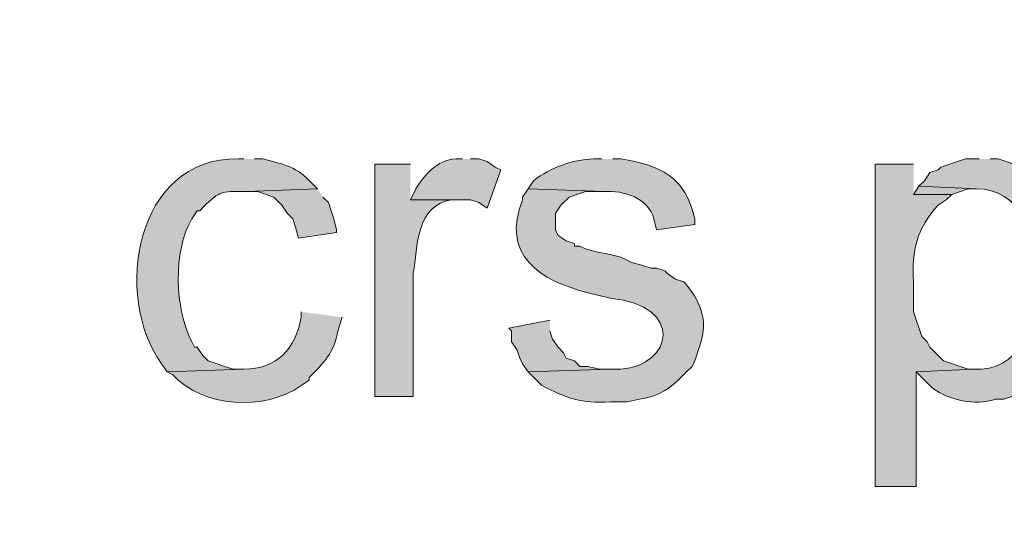
# Model space of a CAD drawing. Units: inches. Extents: x 7 to 204, y 5 to 291.
# Drawn here: x 49 to 57, y 89 to 93 of the extents above; entities that cross this region are included whole.
import ezdxf

# ---------------------------------------------------------------- set-up
doc = ezdxf.new("R2010")
doc.units = ezdxf.units.IN
doc.header["$MEASUREMENT"] = 0
doc.layers.add('Layer 1', color=7, linetype='Continuous')

msp = doc.modelspace()

# ---------------------------------------------------------------- hatches: boundary and pattern name
at = {"layer": 'Layer 1', "true_color": 0xffffff}
h = msp.add_hatch(color=7, dxfattribs=at)
h.dxf.hatch_style = 2
edge = h.paths.add_edge_path()
edge.add_spline(control_points=[(203.892, 5.4892), (203.892, 5.4892), (6.7032, 5.4892), (6.7032, 5.4892), (6.6331, 5.4892), (6.5762, 5.5461), (6.5762, 5.6163), (6.5762, 5.6163), (6.5762, 291.1546), (6.5762, 291.1546), (6.5762, 291.2247), (6.6331, 291.2816), (6.7032, 291.2816), (6.7032, 291.2816), (203.892, 291.2816), (203.892, 291.2816), (203.9623, 291.2816), (204.0191, 291.2247), (204.0191, 291.1546), (204.0191, 291.1546), (204.0191, 5.6163), (204.0191, 5.6163), (204.0191, 5.5461), (203.9623, 5.4892), (203.892, 5.4892)], knot_values=[0, 0, 0, 0, 1, 1, 1, 2, 2, 2, 3, 3, 3, 4, 4, 4, 5, 5, 5, 6, 6, 6, 7, 7, 7, 8, 8, 8, 8], degree=3, periodic=0)
h.paths.add_polyline_path([(6.8301, 5.7434), (203.7649, 5.7434), (203.7649, 291.0277), (6.8301, 291.0277)])
h = msp.add_hatch(color=7, dxfattribs=at)
h.dxf.hatch_style = 2
edge = h.paths.add_edge_path()
edge.add_spline(control_points=[(203.892, 32.9531), (203.892, 32.9531), (6.7032, 32.9531), (6.7032, 32.9531), (6.6973, 32.9531), (6.6927, 32.958), (6.6927, 32.9638), (6.6927, 32.9638), (6.6927, 291.1546), (6.6927, 291.1546), (6.6927, 291.1605), (6.6973, 291.1651), (6.7032, 291.1651), (6.7032, 291.1651), (203.892, 291.1651), (203.892, 291.1651), (203.8979, 291.1651), (203.9027, 291.1605), (203.9027, 291.1546), (203.9027, 291.1546), (203.9027, 32.9638), (203.9027, 32.9638), (203.9027, 32.958), (203.8979, 32.9531), (203.892, 32.9531)], knot_values=[0, 0, 0, 0, 1, 1, 1, 2, 2, 2, 3, 3, 3, 4, 4, 4, 5, 5, 5, 6, 6, 6, 7, 7, 7, 8, 8, 8, 8], degree=3, periodic=0)
h.paths.add_polyline_path([(6.7137, 32.9745), (203.8813, 32.9745), (203.8813, 291.1439), (6.7137, 291.1439)])
h = msp.add_hatch(color=7, dxfattribs=at)
edge = h.paths.add_edge_path()
edge.add_spline(control_points=[(51.1175, 91.7011), (51.1175, 91.7011), (51.0752, 91.7011), (51.0752, 91.7011), (50.2751, 91.713), (50.1033, 90.6346), (50.4825, 90.1136), (50.4825, 90.1136), (50.5248, 90.0501), (50.5248, 90.0501), (50.5248, 90.0501), (51.1175, 90.0712), (51.1175, 90.0712), (51.1175, 90.0712), (51.0328, 90.0712), (51.0328, 90.0712), (51.0328, 90.0712), (50.8423, 90.1347), (50.8423, 90.1347), (50.8423, 90.1347), (50.8, 90.1771), (50.8, 90.1771), (50.8, 90.1771), (50.7577, 90.2406), (50.7577, 90.2406), (50.7577, 90.2406), (50.7365, 90.2406), (50.7365, 90.2406), (50.7365, 90.2406), (50.7153, 90.2829), (50.7153, 90.2829), (50.5823, 90.5404), (50.57, 90.9824), (50.7153, 91.2354), (50.7153, 91.2354), (50.7577, 91.2989), (50.7577, 91.2989), (50.7577, 91.2989), (50.7788, 91.2989), (50.7788, 91.2989), (50.9256, 91.4495), (50.933, 91.4527), (51.1387, 91.4471), (51.1387, 91.4471), (51.689, 91.4682), (51.689, 91.4682), (51.689, 91.4682), (51.6467, 91.5106), (51.6467, 91.5106), (51.5345, 91.6404), (51.4258, 91.658), (51.2657, 91.7011), (51.2657, 91.7011), (51.2022, 91.7011), (51.2022, 91.7011)], knot_values=[0, 0, 0, 0, 0.352778, 0.352778, 0.352778, 0.705556, 0.705556, 0.705556, 1.058333, 1.058333, 1.058333, 1.411111, 1.411111, 1.411111, 1.763889, 1.763889, 1.763889, 2.116667, 2.116667, 2.116667, 2.469444, 2.469444, 2.469444, 2.822222, 2.822222, 2.822222, 3.175, 3.175, 3.175, 3.527778, 3.527778, 3.527778, 3.880556, 3.880556, 3.880556, 4.233333, 4.233333, 4.233333, 4.586111, 4.586111, 4.586111, 4.938889, 4.938889, 4.938889, 5.291667, 5.291667, 5.291667, 5.644444, 5.644444, 5.644444, 5.997222, 5.997222, 5.997222, 6.35, 6.35, 6.35, 6.35], degree=3, periodic=0)
edge.add_line((51.2022, 91.7011), (51.1175, 91.7011))
h = msp.add_hatch(color=7, dxfattribs=at)
edge = h.paths.add_edge_path()
edge.add_spline(control_points=[(52.8108, 91.7011), (52.8108, 91.7011), (52.7897, 91.7011), (52.7897, 91.7011), (52.6408, 91.7145), (52.5177, 91.5857), (52.451, 91.4682), (52.451, 91.4682), (52.4087, 91.3836), (52.4087, 91.3836), (52.4087, 91.3836), (52.8743, 91.3836), (52.8743, 91.3836), (52.8743, 91.3836), (52.9378, 91.3624), (52.9378, 91.3624), (52.9378, 91.3624), (53.0013, 91.3201), (53.0013, 91.3201), (53.0013, 91.3201), (53.1072, 91.6164), (53.1072, 91.6164), (53.1072, 91.6164), (53.0648, 91.6376), (53.0648, 91.6376), (53.0648, 91.6376), (53.0013, 91.6799), (53.0013, 91.6799), (53.0013, 91.6799), (52.9378, 91.7011), (52.9378, 91.7011), (52.9378, 91.7011), (52.8743, 91.7011), (52.8743, 91.7011)], knot_values=[0, 0, 0, 0, 0.352778, 0.352778, 0.352778, 0.705556, 0.705556, 0.705556, 1.058333, 1.058333, 1.058333, 1.411111, 1.411111, 1.411111, 1.763889, 1.763889, 1.763889, 2.116667, 2.116667, 2.116667, 2.469444, 2.469444, 2.469444, 2.822222, 2.822222, 2.822222, 3.175, 3.175, 3.175, 3.527778, 3.527778, 3.527778, 3.880556, 3.880556, 3.880556, 3.880556], degree=3, periodic=0)
edge.add_line((52.8743, 91.7011), (52.8108, 91.7011))
h = msp.add_hatch(color=7, dxfattribs=at)
edge = h.paths.add_edge_path()
edge.add_spline(control_points=[(52.4087, 91.6587), (52.4087, 91.6587), (52.1335, 91.6587), (52.1335, 91.6587), (52.1335, 91.6587), (52.1335, 89.8596), (52.1335, 89.8596), (52.1335, 89.8596), (52.4298, 89.8596), (52.4298, 89.8596), (52.4298, 89.8596), (52.4298, 90.8121), (52.4298, 90.8121), (52.4662, 91.0227), (52.4506, 91.3402), (52.7262, 91.3836), (52.7262, 91.3836), (52.7897, 91.3836), (52.7897, 91.3836), (52.7897, 91.3836), (52.4087, 91.3836), (52.4087, 91.3836)], knot_values=[0, 0, 0, 0, 0.352778, 0.352778, 0.352778, 0.705556, 0.705556, 0.705556, 1.058333, 1.058333, 1.058333, 1.411111, 1.411111, 1.411111, 1.763889, 1.763889, 1.763889, 2.116667, 2.116667, 2.116667, 2.469444, 2.469444, 2.469444, 2.469444], degree=3, periodic=0)
edge.add_line((52.4087, 91.3836), (52.4087, 91.6587))
h = msp.add_hatch(color=7, dxfattribs=at)
edge = h.paths.add_edge_path()
edge.add_spline(control_points=[(53.8903, 91.7011), (53.8903, 91.7011), (53.8268, 91.7011), (53.8268, 91.7011), (53.6586, 91.6954), (53.4987, 91.6354), (53.3612, 91.5317), (53.3612, 91.5317), (53.3188, 91.4682), (53.3188, 91.4682), (53.3188, 91.4682), (53.9115, 91.4471), (53.9115, 91.4471), (54.0554, 91.4608), (54.2569, 91.3938), (54.2925, 91.2354), (54.2925, 91.2354), (54.3137, 91.1507), (54.3137, 91.1507), (54.3137, 91.1507), (54.61, 91.1931), (54.61, 91.1931), (54.61, 91.1931), (54.61, 91.2354), (54.61, 91.2354), (54.5412, 91.5628), (54.3369, 91.6524), (54.0385, 91.7011), (54.0385, 91.7011), (53.975, 91.7011), (53.975, 91.7011)], knot_values=[0, 0, 0, 0, 0.352778, 0.352778, 0.352778, 0.705556, 0.705556, 0.705556, 1.058333, 1.058333, 1.058333, 1.411111, 1.411111, 1.411111, 1.763889, 1.763889, 1.763889, 2.116667, 2.116667, 2.116667, 2.469444, 2.469444, 2.469444, 2.822222, 2.822222, 2.822222, 3.175, 3.175, 3.175, 3.527778, 3.527778, 3.527778, 3.527778], degree=3, periodic=0)
edge.add_line((53.975, 91.7011), (53.8903, 91.7011))
h = msp.add_hatch(color=7, dxfattribs=at)
edge = h.paths.add_edge_path()
edge.add_spline(control_points=[(56.3033, 91.6587), (56.3033, 91.6587), (56.007, 91.6587), (56.007, 91.6587), (56.007, 91.6587), (56.007, 89.1611), (56.007, 89.1611), (56.007, 89.1611), (56.3245, 89.1611), (56.3245, 89.1611), (56.3245, 89.1611), (56.3245, 90.0501), (56.3245, 90.0501), (56.3245, 90.0501), (56.769, 90.0712), (56.769, 90.0712), (56.769, 90.0712), (56.7267, 90.0712), (56.7267, 90.0712), (56.7267, 90.0712), (56.5362, 90.1347), (56.5362, 90.1347), (56.5362, 90.1347), (56.4303, 90.2406), (56.4303, 90.2406), (56.4303, 90.2406), (56.4092, 90.2829), (56.4092, 90.2829), (56.4092, 90.2829), (56.3668, 90.3252), (56.3668, 90.3252), (56.3668, 90.3252), (56.3033, 90.5157), (56.3033, 90.5157), (56.3033, 90.5157), (56.3033, 90.7486), (56.3033, 90.7486), (56.2896, 90.9909), (56.3284, 91.161), (56.4938, 91.3412), (56.4938, 91.3412), (56.5573, 91.3836), (56.5573, 91.3836), (56.5573, 91.3836), (56.5997, 91.4259), (56.5997, 91.4259), (56.5997, 91.4259), (56.3033, 91.4259), (56.3033, 91.4259)], knot_values=[0, 0, 0, 0, 0.352778, 0.352778, 0.352778, 0.705556, 0.705556, 0.705556, 1.058333, 1.058333, 1.058333, 1.411111, 1.411111, 1.411111, 1.763889, 1.763889, 1.763889, 2.116667, 2.116667, 2.116667, 2.469444, 2.469444, 2.469444, 2.822222, 2.822222, 2.822222, 3.175, 3.175, 3.175, 3.527778, 3.527778, 3.527778, 3.880556, 3.880556, 3.880556, 4.233333, 4.233333, 4.233333, 4.586111, 4.586111, 4.586111, 4.938889, 4.938889, 4.938889, 5.291667, 5.291667, 5.291667, 5.644444, 5.644444, 5.644444, 5.644444], degree=3, periodic=0)
edge.add_line((56.3033, 91.4259), (56.3033, 91.6587))
h = msp.add_hatch(color=7, dxfattribs=at)
edge = h.paths.add_edge_path()
edge.add_spline(control_points=[(56.8113, 91.7011), (56.8113, 91.7011), (56.7055, 91.7011), (56.7055, 91.7011), (56.7055, 91.7011), (56.515, 91.6376), (56.515, 91.6376), (56.515, 91.6376), (56.4938, 91.6164), (56.4938, 91.6164), (56.4938, 91.6164), (56.4303, 91.5952), (56.4303, 91.5952), (56.4303, 91.5952), (56.388, 91.5317), (56.388, 91.5317), (56.388, 91.5317), (56.3457, 91.4894), (56.3457, 91.4894), (56.3457, 91.4894), (56.7902, 91.4682), (56.7902, 91.4682), (57.446, 91.4813), (57.4492, 90.0264), (56.769, 90.0712), (56.769, 90.0712), (56.3245, 90.0501), (56.3245, 90.0501), (56.3245, 90.0501), (56.4515, 89.9231), (56.4515, 89.9231), (56.5877, 89.8289), (56.7736, 89.7855), (56.9383, 89.8384), (56.9383, 89.8384), (57.0018, 89.8384), (57.0018, 89.8384), (57.0018, 89.8384), (57.0653, 89.8596), (57.0653, 89.8596), (57.3151, 90.0342), (57.3532, 90.0038), (57.4887, 90.2829), (57.4887, 90.2829), (57.5098, 90.3041), (57.5098, 90.3041), (57.5098, 90.3041), (57.5522, 90.4311), (57.5522, 90.4311), (57.5522, 90.4311), (57.5522, 90.4946), (57.5522, 90.4946), (57.6365, 90.8173), (57.5751, 90.8364), (57.5522, 91.1296), (57.5522, 91.1296), (57.531, 91.1931), (57.531, 91.1931), (57.531, 91.1931), (57.4887, 91.2566), (57.4887, 91.2566), (57.4887, 91.2566), (57.4887, 91.2777), (57.4887, 91.2777), (57.4887, 91.2777), (57.4463, 91.3412), (57.4463, 91.3412), (57.4463, 91.3412), (57.4252, 91.4047), (57.4252, 91.4047), (57.4252, 91.4047), (57.3828, 91.4471), (57.3828, 91.4471), (57.3828, 91.4471), (57.3405, 91.5106), (57.3405, 91.5106), (57.3405, 91.5106), (57.277, 91.5529), (57.277, 91.5529), (57.277, 91.5529), (57.2347, 91.5952), (57.2347, 91.5952), (57.2347, 91.5952), (57.2135, 91.5952), (57.2135, 91.5952), (57.2135, 91.5952), (57.15, 91.6376), (57.15, 91.6376), (57.15, 91.6376), (56.9595, 91.7011), (56.9595, 91.7011), (56.9595, 91.7011), (56.896, 91.7011), (56.896, 91.7011)], knot_values=[0, 0, 0, 0, 0.352778, 0.352778, 0.352778, 0.705556, 0.705556, 0.705556, 1.058333, 1.058333, 1.058333, 1.411111, 1.411111, 1.411111, 1.763889, 1.763889, 1.763889, 2.116667, 2.116667, 2.116667, 2.469444, 2.469444, 2.469444, 2.822222, 2.822222, 2.822222, 3.175, 3.175, 3.175, 3.527778, 3.527778, 3.527778, 3.880556, 3.880556, 3.880556, 4.233333, 4.233333, 4.233333, 4.586111, 4.586111, 4.586111, 4.938889, 4.938889, 4.938889, 5.291667, 5.291667, 5.291667, 5.644444, 5.644444, 5.644444, 5.997222, 5.997222, 5.997222, 6.35, 6.35, 6.35, 6.702778, 6.702778, 6.702778, 7.055556, 7.055556, 7.055556, 7.408333, 7.408333, 7.408333, 7.761111, 7.761111, 7.761111, 8.113889, 8.113889, 8.113889, 8.466667, 8.466667, 8.466667, 8.819444, 8.819444, 8.819444, 9.172222, 9.172222, 9.172222, 9.525, 9.525, 9.525, 9.877778, 9.877778, 9.877778, 10.230556, 10.230556, 10.230556, 10.583333, 10.583333, 10.583333, 10.936111, 10.936111, 10.936111, 10.936111], degree=3, periodic=0)
edge.add_line((56.896, 91.7011), (56.8113, 91.7011))
for points in [[(56.3457, 91.4894), (56.3033, 91.4259), (56.5997, 91.4259), (56.7267, 91.4682), (56.7902, 91.4682)], [(51.689, 91.4682), (51.1387, 91.4471), (51.2233, 91.4471), (51.3503, 91.4047), (51.4138, 91.3412), (51.4562, 91.2777), (51.4985, 91.2354), (51.5197, 91.1719), (51.5408, 91.0872), (51.8372, 91.1296), (51.8372, 91.1507), (51.816, 91.2354), (51.7948, 91.2989), (51.7737, 91.3624), (51.7313, 91.4047)], [(53.4882, 90.4522), (53.1707, 90.3887), (53.1918, 90.3676), (53.1918, 90.2829), (53.2342, 90.2194), (53.2553, 90.1559), (53.2765, 90.1136), (53.3188, 90.0501), (53.9538, 90.0712), (53.8692, 90.0712), (53.7845, 90.0924), (53.721, 90.0924), (53.6787, 90.1347), (53.6152, 90.1559), (53.594, 90.1982), (53.5517, 90.2406), (53.5093, 90.3041), (53.4882, 90.3676)]]:
    msp.add_hatch(color=7, dxfattribs=at).paths.add_polyline_path(points)
h = msp.add_hatch(color=7, dxfattribs=at)
edge = h.paths.add_edge_path()
edge.add_spline(control_points=[(53.3188, 91.4682), (53.3188, 91.4682), (53.2765, 91.4047), (53.2765, 91.4047), (53.2765, 91.4047), (53.2765, 91.3836), (53.2765, 91.3836), (53.1043, 90.9581), (53.4144, 90.7531), (53.7845, 90.6639), (53.7845, 90.6639), (53.9538, 90.6216), (53.9538, 90.6216), (54.5401, 90.5623), (54.4357, 90.0998), (54.0385, 90.0712), (54.0385, 90.0712), (53.9538, 90.0712), (53.9538, 90.0712), (53.9538, 90.0712), (53.3188, 90.0501), (53.3188, 90.0501), (53.3188, 90.0501), (53.4247, 89.9442), (53.4247, 89.9442), (53.6173, 89.8447), (53.7316, 89.8063), (53.9538, 89.8172), (53.9538, 89.8172), (54.0808, 89.8172), (54.0808, 89.8172), (54.3133, 89.8666), (54.3606, 89.8596), (54.5465, 90.0501), (54.5465, 90.0501), (54.5888, 90.0924), (54.5888, 90.0924), (54.5888, 90.0924), (54.61, 90.1347), (54.61, 90.1347), (54.61, 90.1347), (54.6523, 90.2617), (54.6523, 90.2617), (54.7176, 90.4561), (54.6495, 90.6039), (54.5253, 90.7486), (54.5253, 90.7486), (54.4618, 90.7697), (54.4618, 90.7697), (54.4618, 90.7697), (54.3983, 90.8121), (54.3983, 90.8121), (54.3983, 90.8121), (54.3772, 90.8332), (54.3772, 90.8332), (54.3772, 90.8332), (54.3137, 90.8544), (54.3137, 90.8544), (54.3137, 90.8544), (54.2713, 90.8544), (54.2713, 90.8544), (54.2713, 90.8544), (54.2078, 90.8756), (54.2078, 90.8756), (54.2078, 90.8756), (54.1232, 90.8967), (54.1232, 90.8967), (54.1232, 90.8967), (54.0385, 90.9391), (54.0385, 90.9391), (54.0385, 90.9391), (53.9538, 90.9602), (53.9538, 90.9602), (53.9538, 90.9602), (53.848, 90.9814), (53.848, 90.9814), (53.848, 90.9814), (53.7633, 91.0026), (53.7633, 91.0026), (53.7633, 91.0026), (53.721, 91.0237), (53.721, 91.0237), (53.721, 91.0237), (53.6787, 91.0237), (53.6787, 91.0237), (53.6787, 91.0237), (53.6787, 91.0449), (53.6787, 91.0449), (53.6787, 91.0449), (53.6152, 91.0661), (53.6152, 91.0661), (53.6152, 91.0661), (53.5517, 91.1084), (53.5517, 91.1084), (53.5517, 91.1084), (53.5305, 91.1507), (53.5305, 91.1507), (53.5305, 91.1507), (53.5305, 91.2777), (53.5305, 91.2777), (53.5305, 91.2777), (53.5728, 91.3412), (53.5728, 91.3412), (53.5728, 91.3412), (53.6363, 91.4047), (53.6363, 91.4047), (53.6363, 91.4047), (53.7633, 91.4471), (53.7633, 91.4471), (53.7633, 91.4471), (53.9115, 91.4471), (53.9115, 91.4471)], knot_values=[0, 0, 0, 0, 0.352778, 0.352778, 0.352778, 0.705556, 0.705556, 0.705556, 1.058333, 1.058333, 1.058333, 1.411111, 1.411111, 1.411111, 1.763889, 1.763889, 1.763889, 2.116667, 2.116667, 2.116667, 2.469444, 2.469444, 2.469444, 2.822222, 2.822222, 2.822222, 3.175, 3.175, 3.175, 3.527778, 3.527778, 3.527778, 3.880556, 3.880556, 3.880556, 4.233333, 4.233333, 4.233333, 4.586111, 4.586111, 4.586111, 4.938889, 4.938889, 4.938889, 5.291667, 5.291667, 5.291667, 5.644444, 5.644444, 5.644444, 5.997222, 5.997222, 5.997222, 6.35, 6.35, 6.35, 6.702778, 6.702778, 6.702778, 7.055556, 7.055556, 7.055556, 7.408333, 7.408333, 7.408333, 7.761111, 7.761111, 7.761111, 8.113889, 8.113889, 8.113889, 8.466667, 8.466667, 8.466667, 8.819444, 8.819444, 8.819444, 9.172222, 9.172222, 9.172222, 9.525, 9.525, 9.525, 9.877778, 9.877778, 9.877778, 10.230556, 10.230556, 10.230556, 10.583333, 10.583333, 10.583333, 10.936111, 10.936111, 10.936111, 11.288889, 11.288889, 11.288889, 11.641667, 11.641667, 11.641667, 11.994444, 11.994444, 11.994444, 12.347222, 12.347222, 12.347222, 12.7, 12.7, 12.7, 13.052778, 13.052778, 13.052778, 13.052778], degree=3, periodic=0)
edge.add_line((53.9115, 91.4471), (53.3188, 91.4682))
h = msp.add_hatch(color=7, dxfattribs=at)
edge = h.paths.add_edge_path()
edge.add_spline(control_points=[(51.562, 90.5157), (51.562, 90.5157), (51.562, 90.4734), (51.562, 90.4734), (51.5183, 90.2254), (51.375, 90.0733), (51.1175, 90.0712), (51.1175, 90.0712), (50.5248, 90.0501), (50.5248, 90.0501), (50.5248, 90.0501), (50.5672, 90.0289), (50.5672, 90.0289), (50.7968, 89.7721), (51.2851, 89.7438), (51.562, 89.9442), (51.562, 89.9442), (51.6255, 89.9866), (51.6255, 89.9866), (51.6255, 89.9866), (51.6255, 90.0077), (51.6255, 90.0077), (51.773, 90.1562), (51.8153, 90.2028), (51.8583, 90.4099), (51.8583, 90.4099), (51.8795, 90.4734), (51.8795, 90.4734)], knot_values=[0, 0, 0, 0, 0.352778, 0.352778, 0.352778, 0.705556, 0.705556, 0.705556, 1.058333, 1.058333, 1.058333, 1.411111, 1.411111, 1.411111, 1.763889, 1.763889, 1.763889, 2.116667, 2.116667, 2.116667, 2.469444, 2.469444, 2.469444, 2.822222, 2.822222, 2.822222, 3.175, 3.175, 3.175, 3.175], degree=3, periodic=0)
edge.add_line((51.8795, 90.4734), (51.562, 90.5157))

# ---------------------------------------------------------------- linework, layer by layer
at = {"layer": 'Layer 1', "lineweight": 0}
for points in [[(56.3457, 91.4894), (56.3033, 91.4259), (56.5997, 91.4259), (56.7267, 91.4682), (56.7902, 91.4682)], [(51.689, 91.4682), (51.1387, 91.4471), (51.2233, 91.4471), (51.3503, 91.4047), (51.4138, 91.3412), (51.4562, 91.2777), (51.4985, 91.2354), (51.5197, 91.1719), (51.5408, 91.0872), (51.8372, 91.1296), (51.8372, 91.1507), (51.816, 91.2354), (51.7948, 91.2989), (51.7737, 91.3624), (51.7313, 91.4047)], [(53.4882, 90.4522), (53.1707, 90.3887), (53.1918, 90.3676), (53.1918, 90.2829), (53.2342, 90.2194), (53.2553, 90.1559), (53.2765, 90.1136), (53.3188, 90.0501), (53.9538, 90.0712), (53.8692, 90.0712), (53.7845, 90.0924), (53.721, 90.0924), (53.6787, 90.1347), (53.6152, 90.1559), (53.594, 90.1982), (53.5517, 90.2406), (53.5093, 90.3041), (53.4882, 90.3676)]]:
    msp.add_lwpolyline(points, dxfattribs=at)
for points, knots in [([(203.892, 5.4892), (203.892, 5.4892), (6.7032, 5.4892), (6.7032, 5.4892), (6.6331, 5.4892), (6.5762, 5.5461), (6.5762, 5.6163), (6.5762, 5.6163), (6.5762, 291.1546), (6.5762, 291.1546), (6.5762, 291.2247), (6.6331, 291.2816), (6.7032, 291.2816), (6.7032, 291.2816), (203.892, 291.2816), (203.892, 291.2816), (203.9623, 291.2816), (204.0191, 291.2247), (204.0191, 291.1546), (204.0191, 291.1546), (204.0191, 5.6163), (204.0191, 5.6163), (204.0191, 5.5461), (203.9623, 5.4892), (203.892, 5.4892)], [0, 0, 0, 0, 1, 1, 1, 2, 2, 2, 3, 3, 3, 4, 4, 4, 5, 5, 5, 6, 6, 6, 7, 7, 7, 8, 8, 8, 8]), ([(203.892, 32.9531), (203.892, 32.9531), (6.7032, 32.9531), (6.7032, 32.9531), (6.6973, 32.9531), (6.6927, 32.958), (6.6927, 32.9638), (6.6927, 32.9638), (6.6927, 291.1546), (6.6927, 291.1546), (6.6927, 291.1605), (6.6973, 291.1651), (6.7032, 291.1651), (6.7032, 291.1651), (203.892, 291.1651), (203.892, 291.1651), (203.8979, 291.1651), (203.9027, 291.1605), (203.9027, 291.1546), (203.9027, 291.1546), (203.9027, 32.9638), (203.9027, 32.9638), (203.9027, 32.958), (203.8979, 32.9531), (203.892, 32.9531)], [0, 0, 0, 0, 1, 1, 1, 2, 2, 2, 3, 3, 3, 4, 4, 4, 5, 5, 5, 6, 6, 6, 7, 7, 7, 8, 8, 8, 8]), ([(51.1175, 91.7011), (51.1175, 91.7011), (51.0752, 91.7011), (51.0752, 91.7011), (50.2751, 91.713), (50.1033, 90.6346), (50.4825, 90.1136), (50.4825, 90.1136), (50.5248, 90.0501), (50.5248, 90.0501), (50.5248, 90.0501), (51.1175, 90.0712), (51.1175, 90.0712), (51.1175, 90.0712), (51.0328, 90.0712), (51.0328, 90.0712), (51.0328, 90.0712), (50.8423, 90.1347), (50.8423, 90.1347), (50.8423, 90.1347), (50.8, 90.1771), (50.8, 90.1771), (50.8, 90.1771), (50.7577, 90.2406), (50.7577, 90.2406), (50.7577, 90.2406), (50.7365, 90.2406), (50.7365, 90.2406), (50.7365, 90.2406), (50.7153, 90.2829), (50.7153, 90.2829), (50.5823, 90.5404), (50.57, 90.9824), (50.7153, 91.2354), (50.7153, 91.2354), (50.7577, 91.2989), (50.7577, 91.2989), (50.7577, 91.2989), (50.7788, 91.2989), (50.7788, 91.2989), (50.9256, 91.4495), (50.933, 91.4527), (51.1387, 91.4471), (51.1387, 91.4471), (51.689, 91.4682), (51.689, 91.4682), (51.689, 91.4682), (51.6467, 91.5106), (51.6467, 91.5106), (51.5345, 91.6404), (51.4258, 91.658), (51.2657, 91.7011), (51.2657, 91.7011), (51.2022, 91.7011), (51.2022, 91.7011)], [0, 0, 0, 0, 1, 1, 1, 2, 2, 2, 3, 3, 3, 4, 4, 4, 5, 5, 5, 6, 6, 6, 7, 7, 7, 8, 8, 8, 9, 9, 9, 10, 10, 10, 11, 11, 11, 12, 12, 12, 13, 13, 13, 14, 14, 14, 15, 15, 15, 16, 16, 16, 17, 17, 17, 18, 18, 18, 18]), ([(52.8108, 91.7011), (52.8108, 91.7011), (52.7897, 91.7011), (52.7897, 91.7011), (52.6408, 91.7145), (52.5177, 91.5857), (52.451, 91.4682), (52.451, 91.4682), (52.4087, 91.3836), (52.4087, 91.3836), (52.4087, 91.3836), (52.8743, 91.3836), (52.8743, 91.3836), (52.8743, 91.3836), (52.9378, 91.3624), (52.9378, 91.3624), (52.9378, 91.3624), (53.0013, 91.3201), (53.0013, 91.3201), (53.0013, 91.3201), (53.1072, 91.6164), (53.1072, 91.6164), (53.1072, 91.6164), (53.0648, 91.6376), (53.0648, 91.6376), (53.0648, 91.6376), (53.0013, 91.6799), (53.0013, 91.6799), (53.0013, 91.6799), (52.9378, 91.7011), (52.9378, 91.7011), (52.9378, 91.7011), (52.8743, 91.7011), (52.8743, 91.7011)], [0, 0, 0, 0, 1, 1, 1, 2, 2, 2, 3, 3, 3, 4, 4, 4, 5, 5, 5, 6, 6, 6, 7, 7, 7, 8, 8, 8, 9, 9, 9, 10, 10, 10, 11, 11, 11, 11]), ([(52.4087, 91.6587), (52.4087, 91.6587), (52.1335, 91.6587), (52.1335, 91.6587), (52.1335, 91.6587), (52.1335, 89.8596), (52.1335, 89.8596), (52.1335, 89.8596), (52.4298, 89.8596), (52.4298, 89.8596), (52.4298, 89.8596), (52.4298, 90.8121), (52.4298, 90.8121), (52.4662, 91.0227), (52.4506, 91.3402), (52.7262, 91.3836), (52.7262, 91.3836), (52.7897, 91.3836), (52.7897, 91.3836), (52.7897, 91.3836), (52.4087, 91.3836), (52.4087, 91.3836)], [0, 0, 0, 0, 1, 1, 1, 2, 2, 2, 3, 3, 3, 4, 4, 4, 5, 5, 5, 6, 6, 6, 7, 7, 7, 7]), ([(53.8903, 91.7011), (53.8903, 91.7011), (53.8268, 91.7011), (53.8268, 91.7011), (53.6586, 91.6954), (53.4987, 91.6354), (53.3612, 91.5317), (53.3612, 91.5317), (53.3188, 91.4682), (53.3188, 91.4682), (53.3188, 91.4682), (53.9115, 91.4471), (53.9115, 91.4471), (54.0554, 91.4608), (54.2569, 91.3938), (54.2925, 91.2354), (54.2925, 91.2354), (54.3137, 91.1507), (54.3137, 91.1507), (54.3137, 91.1507), (54.61, 91.1931), (54.61, 91.1931), (54.61, 91.1931), (54.61, 91.2354), (54.61, 91.2354), (54.5412, 91.5628), (54.3369, 91.6524), (54.0385, 91.7011), (54.0385, 91.7011), (53.975, 91.7011), (53.975, 91.7011)], [0, 0, 0, 0, 1, 1, 1, 2, 2, 2, 3, 3, 3, 4, 4, 4, 5, 5, 5, 6, 6, 6, 7, 7, 7, 8, 8, 8, 9, 9, 9, 10, 10, 10, 10]), ([(56.3033, 91.6587), (56.3033, 91.6587), (56.007, 91.6587), (56.007, 91.6587), (56.007, 91.6587), (56.007, 89.1611), (56.007, 89.1611), (56.007, 89.1611), (56.3245, 89.1611), (56.3245, 89.1611), (56.3245, 89.1611), (56.3245, 90.0501), (56.3245, 90.0501), (56.3245, 90.0501), (56.769, 90.0712), (56.769, 90.0712), (56.769, 90.0712), (56.7267, 90.0712), (56.7267, 90.0712), (56.7267, 90.0712), (56.5362, 90.1347), (56.5362, 90.1347), (56.5362, 90.1347), (56.4303, 90.2406), (56.4303, 90.2406), (56.4303, 90.2406), (56.4092, 90.2829), (56.4092, 90.2829), (56.4092, 90.2829), (56.3668, 90.3252), (56.3668, 90.3252), (56.3668, 90.3252), (56.3033, 90.5157), (56.3033, 90.5157), (56.3033, 90.5157), (56.3033, 90.7486), (56.3033, 90.7486), (56.2896, 90.9909), (56.3284, 91.161), (56.4938, 91.3412), (56.4938, 91.3412), (56.5573, 91.3836), (56.5573, 91.3836), (56.5573, 91.3836), (56.5997, 91.4259), (56.5997, 91.4259), (56.5997, 91.4259), (56.3033, 91.4259), (56.3033, 91.4259)], [0, 0, 0, 0, 1, 1, 1, 2, 2, 2, 3, 3, 3, 4, 4, 4, 5, 5, 5, 6, 6, 6, 7, 7, 7, 8, 8, 8, 9, 9, 9, 10, 10, 10, 11, 11, 11, 12, 12, 12, 13, 13, 13, 14, 14, 14, 15, 15, 15, 16, 16, 16, 16]), ([(56.8113, 91.7011), (56.8113, 91.7011), (56.7055, 91.7011), (56.7055, 91.7011), (56.7055, 91.7011), (56.515, 91.6376), (56.515, 91.6376), (56.515, 91.6376), (56.4938, 91.6164), (56.4938, 91.6164), (56.4938, 91.6164), (56.4303, 91.5952), (56.4303, 91.5952), (56.4303, 91.5952), (56.388, 91.5317), (56.388, 91.5317), (56.388, 91.5317), (56.3457, 91.4894), (56.3457, 91.4894), (56.3457, 91.4894), (56.7902, 91.4682), (56.7902, 91.4682), (57.446, 91.4813), (57.4492, 90.0264), (56.769, 90.0712), (56.769, 90.0712), (56.3245, 90.0501), (56.3245, 90.0501), (56.3245, 90.0501), (56.4515, 89.9231), (56.4515, 89.9231), (56.5877, 89.8289), (56.7736, 89.7855), (56.9383, 89.8384), (56.9383, 89.8384), (57.0018, 89.8384), (57.0018, 89.8384), (57.0018, 89.8384), (57.0653, 89.8596), (57.0653, 89.8596), (57.3151, 90.0342), (57.3532, 90.0038), (57.4887, 90.2829), (57.4887, 90.2829), (57.5098, 90.3041), (57.5098, 90.3041), (57.5098, 90.3041), (57.5522, 90.4311), (57.5522, 90.4311), (57.5522, 90.4311), (57.5522, 90.4946), (57.5522, 90.4946), (57.6365, 90.8173), (57.5751, 90.8364), (57.5522, 91.1296), (57.5522, 91.1296), (57.531, 91.1931), (57.531, 91.1931), (57.531, 91.1931), (57.4887, 91.2566), (57.4887, 91.2566), (57.4887, 91.2566), (57.4887, 91.2777), (57.4887, 91.2777), (57.4887, 91.2777), (57.4463, 91.3412), (57.4463, 91.3412), (57.4463, 91.3412), (57.4252, 91.4047), (57.4252, 91.4047), (57.4252, 91.4047), (57.3828, 91.4471), (57.3828, 91.4471), (57.3828, 91.4471), (57.3405, 91.5106), (57.3405, 91.5106), (57.3405, 91.5106), (57.277, 91.5529), (57.277, 91.5529), (57.277, 91.5529), (57.2347, 91.5952), (57.2347, 91.5952), (57.2347, 91.5952), (57.2135, 91.5952), (57.2135, 91.5952), (57.2135, 91.5952), (57.15, 91.6376), (57.15, 91.6376), (57.15, 91.6376), (56.9595, 91.7011), (56.9595, 91.7011), (56.9595, 91.7011), (56.896, 91.7011), (56.896, 91.7011)], [0, 0, 0, 0, 1, 1, 1, 2, 2, 2, 3, 3, 3, 4, 4, 4, 5, 5, 5, 6, 6, 6, 7, 7, 7, 8, 8, 8, 9, 9, 9, 10, 10, 10, 11, 11, 11, 12, 12, 12, 13, 13, 13, 14, 14, 14, 15, 15, 15, 16, 16, 16, 17, 17, 17, 18, 18, 18, 19, 19, 19, 20, 20, 20, 21, 21, 21, 22, 22, 22, 23, 23, 23, 24, 24, 24, 25, 25, 25, 26, 26, 26, 27, 27, 27, 28, 28, 28, 29, 29, 29, 30, 30, 30, 31, 31, 31, 31]), ([(53.3188, 91.4682), (53.3188, 91.4682), (53.2765, 91.4047), (53.2765, 91.4047), (53.2765, 91.4047), (53.2765, 91.3836), (53.2765, 91.3836), (53.1043, 90.9581), (53.4144, 90.7531), (53.7845, 90.6639), (53.7845, 90.6639), (53.9538, 90.6216), (53.9538, 90.6216), (54.5401, 90.5623), (54.4357, 90.0998), (54.0385, 90.0712), (54.0385, 90.0712), (53.9538, 90.0712), (53.9538, 90.0712), (53.9538, 90.0712), (53.3188, 90.0501), (53.3188, 90.0501), (53.3188, 90.0501), (53.4247, 89.9442), (53.4247, 89.9442), (53.6173, 89.8447), (53.7316, 89.8063), (53.9538, 89.8172), (53.9538, 89.8172), (54.0808, 89.8172), (54.0808, 89.8172), (54.3133, 89.8666), (54.3606, 89.8596), (54.5465, 90.0501), (54.5465, 90.0501), (54.5888, 90.0924), (54.5888, 90.0924), (54.5888, 90.0924), (54.61, 90.1347), (54.61, 90.1347), (54.61, 90.1347), (54.6523, 90.2617), (54.6523, 90.2617), (54.7176, 90.4561), (54.6495, 90.6039), (54.5253, 90.7486), (54.5253, 90.7486), (54.4618, 90.7697), (54.4618, 90.7697), (54.4618, 90.7697), (54.3983, 90.8121), (54.3983, 90.8121), (54.3983, 90.8121), (54.3772, 90.8332), (54.3772, 90.8332), (54.3772, 90.8332), (54.3137, 90.8544), (54.3137, 90.8544), (54.3137, 90.8544), (54.2713, 90.8544), (54.2713, 90.8544), (54.2713, 90.8544), (54.2078, 90.8756), (54.2078, 90.8756), (54.2078, 90.8756), (54.1232, 90.8967), (54.1232, 90.8967), (54.1232, 90.8967), (54.0385, 90.9391), (54.0385, 90.9391), (54.0385, 90.9391), (53.9538, 90.9602), (53.9538, 90.9602), (53.9538, 90.9602), (53.848, 90.9814), (53.848, 90.9814), (53.848, 90.9814), (53.7633, 91.0026), (53.7633, 91.0026), (53.7633, 91.0026), (53.721, 91.0237), (53.721, 91.0237), (53.721, 91.0237), (53.6787, 91.0237), (53.6787, 91.0237), (53.6787, 91.0237), (53.6787, 91.0449), (53.6787, 91.0449), (53.6787, 91.0449), (53.6152, 91.0661), (53.6152, 91.0661), (53.6152, 91.0661), (53.5517, 91.1084), (53.5517, 91.1084), (53.5517, 91.1084), (53.5305, 91.1507), (53.5305, 91.1507), (53.5305, 91.1507), (53.5305, 91.2777), (53.5305, 91.2777), (53.5305, 91.2777), (53.5728, 91.3412), (53.5728, 91.3412), (53.5728, 91.3412), (53.6363, 91.4047), (53.6363, 91.4047), (53.6363, 91.4047), (53.7633, 91.4471), (53.7633, 91.4471), (53.7633, 91.4471), (53.9115, 91.4471), (53.9115, 91.4471)], [0, 0, 0, 0, 1, 1, 1, 2, 2, 2, 3, 3, 3, 4, 4, 4, 5, 5, 5, 6, 6, 6, 7, 7, 7, 8, 8, 8, 9, 9, 9, 10, 10, 10, 11, 11, 11, 12, 12, 12, 13, 13, 13, 14, 14, 14, 15, 15, 15, 16, 16, 16, 17, 17, 17, 18, 18, 18, 19, 19, 19, 20, 20, 20, 21, 21, 21, 22, 22, 22, 23, 23, 23, 24, 24, 24, 25, 25, 25, 26, 26, 26, 27, 27, 27, 28, 28, 28, 29, 29, 29, 30, 30, 30, 31, 31, 31, 32, 32, 32, 33, 33, 33, 34, 34, 34, 35, 35, 35, 36, 36, 36, 37, 37, 37, 37]), ([(51.562, 90.5157), (51.562, 90.5157), (51.562, 90.4734), (51.562, 90.4734), (51.5183, 90.2254), (51.375, 90.0733), (51.1175, 90.0712), (51.1175, 90.0712), (50.5248, 90.0501), (50.5248, 90.0501), (50.5248, 90.0501), (50.5672, 90.0289), (50.5672, 90.0289), (50.7968, 89.7721), (51.2851, 89.7438), (51.562, 89.9442), (51.562, 89.9442), (51.6255, 89.9866), (51.6255, 89.9866), (51.6255, 89.9866), (51.6255, 90.0077), (51.6255, 90.0077), (51.773, 90.1562), (51.8153, 90.2028), (51.8583, 90.4099), (51.8583, 90.4099), (51.8795, 90.4734), (51.8795, 90.4734)], [0, 0, 0, 0, 1, 1, 1, 2, 2, 2, 3, 3, 3, 4, 4, 4, 5, 5, 5, 6, 6, 6, 7, 7, 7, 8, 8, 8, 9, 9, 9, 9])]:
    msp.add_open_spline(points, degree=3, knots=knots, dxfattribs=at)

doc.saveas('drawing.dxf')
